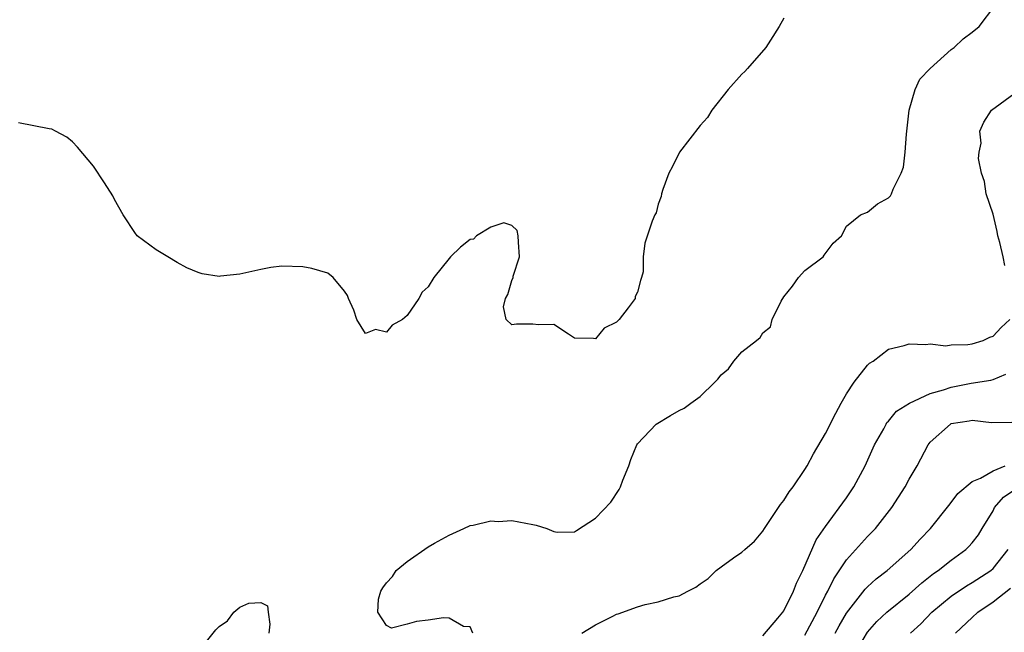
# Model space of a CAD drawing. Units: inches. Extents: x 2616000 to 2619000, y 1521000 to 1524000.
# Drawn here: x 2618294 to 2618388, y 1521949 to 1522008 of the extents above; entities that cross this region are included whole.
import ezdxf

# ---------------------------------------------------------------- set-up
doc = ezdxf.new("R2010")
doc.units = ezdxf.units.IN
doc.header["$MEASUREMENT"] = 0
doc.layers.add('LD26161521_2ft', color=254, linetype='Continuous')

msp = doc.modelspace()

# ---------------------------------------------------------------- linework, layer by layer
at = {"layer": 'LD26161521_2ft'}
for points, elevation in [([(2618337.257, 1521949), (2618337, 1521949.593), (2618336.369, 1521949.631), (2618335, 1521950.422), (2618334.469, 1521950.469), (2618333, 1521950.25), (2618331.882, 1521950.118), (2618331, 1521949.868), (2618329.489, 1521949.489), (2618329, 1521949.718), (2618328.196, 1521951), (2618328.251, 1521952.251), (2618328.469, 1521953), (2618328.659, 1521953.341), (2618329, 1521953.821), (2618329.595, 1521954.405), (2618329.929, 1521955), (2618331, 1521955.849), (2618333, 1521957.239), (2618333.594, 1521957.594), (2618335, 1521958.372), (2618336.418, 1521959), (2618337, 1521959.279), (2618337.311, 1521959.311), (2618339, 1521959.742), (2618339.692, 1521959.692), (2618341, 1521959.763), (2618341.652, 1521959.651), (2618343, 1521959.377), (2618343.331, 1521959.331), (2618344.327, 1521959), (2618345, 1521958.708), (2618345.331, 1521958.669), (2618347, 1521958.687), (2618347.175, 1521958.825), (2618349, 1521960), (2618350.463, 1521961.537), (2618351.264, 1521962.736), (2618351.398, 1521963), (2618351.619, 1521963.619), (2618352.165, 1521965), (2618352.383, 1521965.617), (2618352.933, 1521967), (2618353, 1521967.095), (2618354.801, 1521969), (2618356.177, 1521969.822), (2618357, 1521970.28), (2618357.475, 1521970.525), (2618358.099, 1521971), (2618359, 1521971.629), (2618360.408, 1521973), (2618360.704, 1521973.295), (2618361, 1521973.705), (2618361.716, 1521974.284), (2618362.235, 1521975), (2618363, 1521975.892), (2618364.382, 1521977), (2618364.742, 1521977.258), (2618365, 1521977.719), (2618365.723, 1521978.277), (2618365.895, 1521979), (2618366.749, 1521980.749), (2618367, 1521981.145), (2618367.815, 1521982.185), (2618368.387, 1521983), (2618369, 1521983.678), (2618370.75, 1521985), (2618370.863, 1521985.136), (2618371.702, 1521986.298), (2618372.5, 1521987), (2618373, 1521987.903), (2618374.323, 1521989), (2618375, 1521989.268), (2618375.949, 1521990.051), (2618377, 1521990.618), (2618377.191, 1521990.809), (2618377.298, 1521991), (2618377.469, 1521991.47), (2618378.235, 1521993), (2618378.451, 1521993.549), (2618378.615, 1521995), (2618378.714, 1521996.714), (2618378.767, 1521997), (2618378.987, 1521999), (2618379.568, 1522001), (2618380.016, 1522001.984), (2618381.006, 1522002.994), (2618383, 1522004.821), (2618383.295, 1522005), (2618384.157, 1522005.843), (2618385, 1522006.472), (2618385.669, 1522007), (2618387.162, 1522009)], 7860), ([(2618367, 1522007.809), (2618366.563, 1522007), (2618365.717, 1522005.717), (2618365.279, 1522005), (2618363.539, 1522003), (2618363.282, 1522002.718), (2618363, 1522002.444), (2618361.685, 1522001), (2618360.124, 1521999), (2618359.69, 1521998.31), (2618359, 1521997.55), (2618357.009, 1521995), (2618356.364, 1521993.636), (2618356.012, 1521993), (2618355.423, 1521991.423), (2618355.296, 1521991), (2618355.256, 1521990.745), (2618355, 1521990.03), (2618354.795, 1521989.205), (2618354.68, 1521989), (2618354.406, 1521988.406), (2618353.718, 1521986.282), (2618353.542, 1521985), (2618353.556, 1521983.556), (2618353.404, 1521983), (2618353.285, 1521982.714), (2618353, 1521981.593), (2618352.801, 1521981.199), (2618352.771, 1521981), (2618352.11, 1521980.11), (2618351.244, 1521979), (2618351.122, 1521978.878), (2618351, 1521978.726), (2618349.837, 1521978.163), (2618349, 1521977.137), (2618348.811, 1521977.189), (2618347, 1521977.223), (2618346.413, 1521977.587), (2618345, 1521978.509), (2618343.529, 1521978.472), (2618343, 1521978.537), (2618341.452, 1521978.548), (2618341, 1521978.497), (2618340.461, 1521979), (2618340.2, 1521980.201), (2618340.392, 1521981), (2618340.604, 1521981.395), (2618341, 1521982.722), (2618341.121, 1521983), (2618341.12, 1521983.121), (2618341.741, 1521985), (2618341.625, 1521986.375), (2618341.588, 1521987), (2618341.516, 1521987.517), (2618341, 1521987.97), (2618340.228, 1521988.227), (2618339, 1521987.831), (2618337.606, 1521987), (2618337.315, 1521986.685), (2618337, 1521986.63), (2618336.096, 1521985.904), (2618335.143, 1521985), (2618335, 1521984.834), (2618333.543, 1521983), (2618333, 1521982.121), (2618332.404, 1521981.596), (2618332.092, 1521981), (2618331, 1521979.372), (2618330.525, 1521979), (2618329.56, 1521978.44), (2618329, 1521977.788), (2618327.967, 1521978.033), (2618327, 1521977.658), (2618326.159, 1521979), (2618325.874, 1521979.874), (2618325.385, 1521981), (2618325.291, 1521981.29), (2618325, 1521981.718), (2618323.904, 1521983), (2618323.409, 1521983.409), (2618321.876, 1521983.876), (2618321, 1521984.044), (2618319, 1521984.095), (2618317.951, 1521983.951), (2618317, 1521983.768), (2618315, 1521983.342), (2618313.123, 1521983.123), (2618313, 1521983.12), (2618311.371, 1521983.371), (2618311, 1521983.491), (2618309.931, 1521983.931), (2618309, 1521984.457), (2618308.092, 1521985), (2618307, 1521985.667), (2618305.183, 1521987), (2618305.092, 1521987.092), (2618305, 1521987.208), (2618303.819, 1521989), (2618303, 1521990.471), (2618302.833, 1521990.833), (2618302.058, 1521992.059), (2618301, 1521993.646), (2618299.478, 1521995.478), (2618299, 1521995.986), (2618298.441, 1521996.441), (2618297.351, 1521997), (2618297, 1521997.198), (2618296.769, 1521997.23), (2618293.814, 1521997.814)], 7862), ([(2618388.142, 1521984.143), (2618387.971, 1521985), (2618387.652, 1521986.348), (2618387.473, 1521987), (2618387.404, 1521987.404), (2618387, 1521989.05), (2618386.348, 1521991), (2618386.181, 1521992.181), (2618385.896, 1521993), (2618385.603, 1521994.397), (2618385.673, 1521995), (2618385.859, 1521995.858), (2618385.735, 1521997), (2618386.124, 1521997.876), (2618386.862, 1521999), (2618389, 1522000.586)], 7858), ([(2618347.698, 1521949), (2618349, 1521949.782), (2618350.64, 1521950.64), (2618351, 1521950.813), (2618351.154, 1521950.846), (2618353, 1521951.524), (2618353.75, 1521951.75), (2618355, 1521951.994), (2618356.469, 1521952.469), (2618357, 1521952.579), (2618357.837, 1521953), (2618358.594, 1521953.406), (2618359, 1521953.724), (2618359.769, 1521954.231), (2618360.528, 1521955), (2618361, 1521955.353), (2618362.193, 1521956.193), (2618363, 1521956.732), (2618363.27, 1521957), (2618364.195, 1521957.806), (2618365, 1521958.753), (2618365.141, 1521959), (2618366.682, 1521961.318), (2618367, 1521961.686), (2618367.5, 1521962.5), (2618367.887, 1521963), (2618369, 1521964.654), (2618369.223, 1521965), (2618369.846, 1521966.154), (2618371, 1521968.099), (2618371.968, 1521970.032), (2618372.49, 1521971), (2618373, 1521971.883), (2618373.724, 1521973), (2618375, 1521974.626), (2618375.197, 1521974.802), (2618375.532, 1521975), (2618377, 1521976.151), (2618378.517, 1521976.517), (2618379, 1521976.657), (2618380.592, 1521976.592), (2618381, 1521976.653), (2618382.479, 1521976.479), (2618383, 1521976.568), (2618384.588, 1521976.588), (2618385, 1521976.668), (2618386.057, 1521977), (2618386.694, 1521977.306), (2618387, 1521977.384), (2618387.778, 1521978.222), (2618388.597, 1521979)], 7858), ([(2618365, 1521948.73), (2618366.441, 1521950.441), (2618366.901, 1521951), (2618367, 1521951.142), (2618367.931, 1521953), (2618368.212, 1521953.788), (2618368.829, 1521955), (2618370.091, 1521957.909), (2618371, 1521959.198), (2618373, 1521961.953), (2618373.705, 1521963), (2618374.769, 1521965), (2618375.681, 1521967), (2618376.552, 1521968.552), (2618376.784, 1521969), (2618376.864, 1521969.136), (2618377, 1521969.271), (2618377.787, 1521970.213), (2618379.03, 1521971), (2618381, 1521971.901), (2618382.27, 1521972.27), (2618383, 1521972.534), (2618384.917, 1521972.917), (2618386.8, 1521973.2), (2618387, 1521973.261), (2618388.231, 1521973.769)], 7856), ([(2618369, 1521948.806), (2618370.178, 1521951), (2618371, 1521952.635), (2618371.199, 1521953), (2618371.789, 1521954.21), (2618373, 1521956.001), (2618375, 1521958.231), (2618375.389, 1521958.611), (2618375.756, 1521959), (2618377.316, 1521961), (2618378.607, 1521963), (2618379, 1521963.711), (2618379.763, 1521965), (2618380.795, 1521967), (2618381, 1521967.263), (2618382.935, 1521969), (2618383, 1521969.033), (2618384.706, 1521969.294), (2618385, 1521969.354), (2618386.866, 1521969.134), (2618388.81, 1521969.19)], 7854), ([(2618371.922, 1521949), (2618372.3, 1521949.7), (2618373, 1521950.897), (2618374.783, 1521953.217), (2618375, 1521953.437), (2618375.817, 1521954.184), (2618376.868, 1521955), (2618379.157, 1521957), (2618380.028, 1521957.972), (2618381.011, 1521959), (2618382.778, 1521961.222), (2618383, 1521961.48), (2618383.644, 1521962.356), (2618385, 1521963.508), (2618385.808, 1521963.808), (2618387, 1521964.53), (2618388.159, 1521965)], 7852), ([(2618373.742, 1521947), (2618375, 1521949.087), (2618375.897, 1521950.103), (2618376.863, 1521951), (2618379, 1521952.743), (2618380.18, 1521953.82), (2618381, 1521954.444), (2618381.305, 1521954.694), (2618381.757, 1521955), (2618383, 1521955.99), (2618384.403, 1521957), (2618384.7, 1521957.3), (2618385, 1521957.64), (2618385.601, 1521958.399), (2618385.954, 1521959), (2618387, 1521960.688), (2618387.157, 1521961), (2618387.998, 1521962.002), (2618389, 1521962.68)], 7850), ([(2618379.106, 1521949), (2618380.096, 1521949.904), (2618381.163, 1521951), (2618383, 1521952.547), (2618384.462, 1521953.538), (2618385, 1521953.854), (2618386.799, 1521955), (2618387, 1521955.168), (2618388.447, 1521957)], 7848), ([(2618383.415, 1521949), (2618385, 1521950.505), (2618385.548, 1521951), (2618387, 1521951.98), (2618388.689, 1521953.311)], 7846), ([(2618311, 1521947.229), (2618312.679, 1521949.321), (2618313, 1521949.651), (2618313.817, 1521950.183), (2618314.404, 1521951), (2618315, 1521951.478), (2618315.862, 1521951.862), (2618317, 1521951.946), (2618317.62, 1521951.62), (2618317.683, 1521951), (2618317.856, 1521949.856), (2618317.768, 1521949)], 7860)]:
    msp.add_lwpolyline(points, dxfattribs=dict(at, elevation=elevation))

doc.saveas('drawing.dxf')
